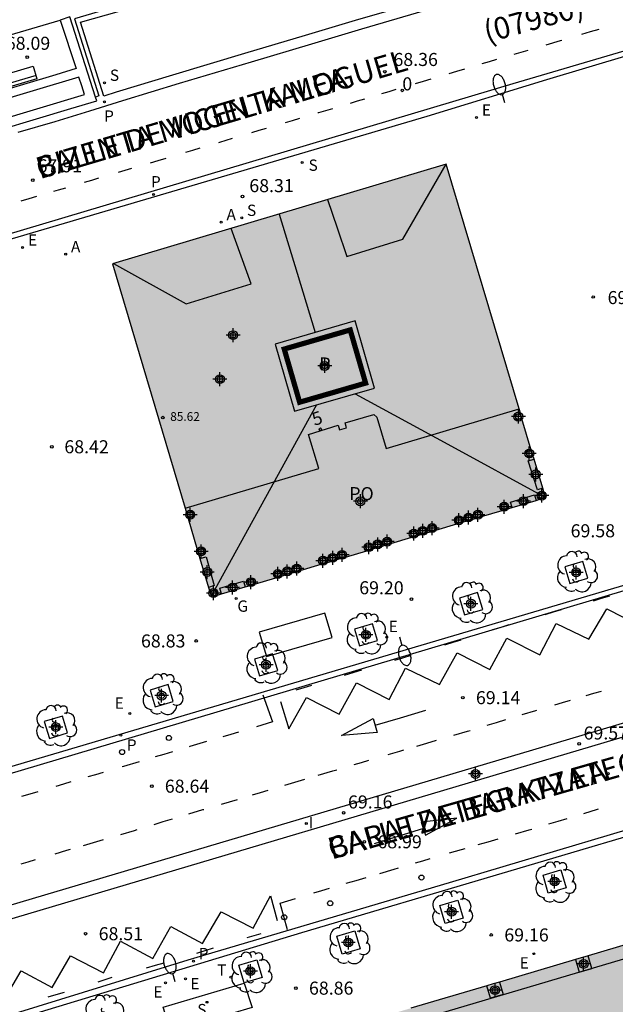
# Model space of a CAD drawing. Units: metres. Extents: x 584144 to 584506, y 4796040 to 4796291.
# Drawn here: x 584401 to 584435, y 4796198 to 4796255 of the extents above; entities that cross this region are included whole.
import ezdxf
from ezdxf.enums import TextEntityAlignment as Align

# ---------------------------------------------------------------- set-up
doc = ezdxf.new("R2010")
doc.units = ezdxf.units.M
doc.header["$MEASUREMENT"] = 0
for name, color, linetype in [('020204', 9, 'Continuous'), ('020308', 9, 'Continuous'), ('060108', 9, 'Continuous'), ('060113', 4, 'Continuous'), ('060130', 9, 'Continuous'), ('070105', 6, 'Continuous'), ('070117', 9, 'Continuous'), ('080104', 9, 'Continuous'), ('080109', 9, 'Continuous'), ('080110', 9, 'Continuous'), ('080119', 7, 'Continuous'), ('080201', 9, 'Continuous'), ('080202', 9, 'Continuous'), ('080302', 9, 'Continuous'), ('080303', 9, 'Continuous'), ('080306', 9, 'Continuous'), ('080308', 9, 'Continuous'), ('080310', 9, 'Continuous'), ('080312', 8, 'Continuous'), ('080316', 9, 'Continuous'), ('090106', 9, 'Continuous'), ('090202', 1, 'Continuous'), ('100101', 9, 'Continuous'), ('100105', 3, 'Continuous'), ('100202', 3, 'Continuous'), ('200205', 4, 'Continuous'), ('200305', 4, 'Continuous'), ('210204', 9, 'Continuous'), ('210205', 4, 'Continuous'), ('210304', 9, 'Continuous'), ('210305', 4, 'Continuous'), ('220205', 1, 'Continuous'), ('220207', 9, 'Continuous'), ('220305', 1, 'Continuous'), ('220307', 9, 'Continuous'), ('230204', 9, 'Continuous'), ('230304', 9, 'Continuous'), ('240205', 1, 'Continuous'), ('240305', 1, 'Continuous'), ('250202', 9, 'Continuous'), ('260101', 9, 'Continuous'), ('260202', 9, 'Continuous'), ('270204', 9, 'Continuous'), ('270304', 9, 'Continuous'), ('990501', 21, 'Continuous'), ('990507', 41, 'Continuous'), ('C_Edificios', 5, 'Continuous'), ('Centroides', 1, 'Continuous')]:
    doc.layers.add(name, color=color, linetype=linetype)
doc.layers.add('080111', color=7, linetype='Continuous', lineweight=30)
doc.styles.add('ARIAL', font='arial.ttf', dxfattribs={"height": 1})
doc.styles.add('ARIALI', font='ariali.ttf', dxfattribs={"height": 1})
doc.styles.add('ROMANS', font='romans__.ttf', dxfattribs={"height": 1})
doc.styles.get("Standard").update_dxf_attribs({"font": 'arial.ttf'})

# ---------------------------------------------------------------- blocks, each defined once
blk = doc.blocks.new('Centroide')
for points in [[(0.402, 0), (-0.402, 0)], [(0, -0.402), (0, 0.402)]]:
    blk.add_lwpolyline(points)
for radius in [0.256, 0.159]:
    blk.add_circle((0, 0), radius)
blk = doc.blocks.new('PLUVI3')
blk.add_circle((0, 0), 0.055)
blk = doc.blocks.new('BANCO')
blk.add_line((1.125, 0.1875), (-1.125, 0.1875))
blk.add_lwpolyline([(1.125, 0.75), (1.125, 0), (-1.125, 0), (-1.125, 0.75)], close=True)
blk = doc.blocks.new('REGALU')
blk.add_circle((0, 0), 0.055)
blk = doc.blocks.new('REGAS')
blk.add_circle((0, 0), 0.055)
blk = doc.blocks.new('COTAPU')
blk.add_circle((0, 0), 0.075)
blk = doc.blocks.new('HUEPIV')
blk.add_circle((0, 0), 0.145)
blk = doc.blocks.new('ARBOL')
blk.add_circle((0, 0), 0.0587)
for centre, radius, start, end in [((-0.28, 0.855), 0.3, 359.2878, 173.6078), ((0.097, 0.97), 0.21, 23.1565, 160.4665), ((-0.564, 0.381), 0.532, 92.28, 254.58), ((0.438, 0.881), 0.24, 301.578, 139.328), ((0.656, 0.288), 0.443, 319.8556, 114.7656), ((-0.091, 0.321), 0.12, 119.14, 310.56), ((0.819, -0.249), 0.383, 235.5275, 62.0275), ((-0.556, -0.339), 0.555, 142.64, 266.54), ((-0.039, -0.384), 0.21, 189.64, 323.88), ((-0.301, -0.676), 0.45, 213.78, 295.32), ((0.299, -0.624), 0.532, 224.67, 0.24)]:
    blk.add_arc(centre, radius, start, end)
blk = doc.blocks.new('BloquePortal')
blk.add_circle((0, 0), 0.075)
at = {"flags": 5}
blk.add_attdef('INDICE', text='', height=0.75, dxfattribs=at).set_placement((0, 0), align=Align.MIDDLE_CENTER)
blk = doc.blocks.new('PUNTO')
blk.add_circle((0, 0), 0.075)
blk = doc.blocks.new('REIND')
blk.add_circle((0, 0), 0.055)
blk = doc.blocks.new('FAREDI')
blk.add_line((0, 0), (0.5, 0))
blk.add_lwpolyline([(0.5, 0, 0.159986), (0.538, -0.117, 0.106322), (0.675, -0.238, 0.071006), (0.858, -0.309, 0.057309), (1.099, -0.337, 0.057309), (1.339, -0.309, 0.071006), (1.522, -0.238, 0.106322), (1.659, -0.117, 0.159986), (1.697, 0, 0.159986), (1.659, 0.117, 0.106322), (1.522, 0.238, 0.071006), (1.339, 0.309, 0.057309), (1.099, 0.337, 0.057309), (0.858, 0.309, 0.071006), (0.675, 0.238, 0.106322), (0.538, 0.117, 0.159986)], format="xyb", close=True)
blk = doc.blocks.new('RETEL')
blk.add_circle((0, 0), 0.055)
blk = doc.blocks.new('ABAS')
blk.add_circle((0, 0), 0.055)
blk = doc.blocks.new('SANEA')
blk.add_circle((0, 0), 0.055)
blk = doc.blocks.new('REGELE')
blk.add_circle((0, 0), 0.055)

msp = doc.modelspace()

# ---------------------------------------------------------------- hatches: boundary and pattern name
at = {"layer": '990501'}
h = msp.add_hatch(color=256, dxfattribs=at)
h.paths.add_polyline_path([(584430.884, 4796227.552), (584425.169, 4796246.727), (584415.414, 4796243.814), (584405.99, 4796240.999), (584411.666, 4796221.837)], flags=0)
h.paths.add_polyline_path([(584416.743, 4796233.036), (584415.858, 4796236.094), (584419.653, 4796237.194), (584420.539, 4796234.136)], flags=0)
msp.add_hatch(color=256, dxfattribs=at).paths.add_polyline_path([(584437.459, 4796202.414), (584427.872, 4796199.581), (584418.286, 4796196.747), (584421.122, 4796187.15), (584423.959, 4796177.553), (584433.541, 4796180.404), (584443.123, 4796183.256), (584440.291, 4796192.836)], flags=0)
at = {"layer": '990507'}
msp.add_hatch(color=256, dxfattribs=at).paths.add_polyline_path([(584419.653, 4796237.194), (584415.858, 4796236.094), (584416.743, 4796233.036), (584420.539, 4796234.136)], flags=0)

# ---------------------------------------------------------------- linework, layer by layer
at = {"layer": '060108', "flags": 128}
for points in [[(584437.01, 4796264.988), (584431.828, 4796263.418), (584426.01, 4796261.672), (584419.797, 4796259.837), (584415.188, 4796258.453), (584403.793, 4796255.084), (584405.202, 4796250.654), (584405.005, 4796250.585)], [(584454.339, 4796258.593), (584430.949, 4796251.57), (584424.059, 4796249.466), (584396.685, 4796241.393)], [(584384.18, 4796207.369), (584454.577, 4796228.181)], [(584368.521, 4796196.785), (584369.472, 4796197.046), (584372.652, 4796198.009), (584373.481, 4796198.254), (584376.585, 4796199.183), (584377.172, 4796197.296), (584458.421, 4796221.439)], [(584459.574, 4796220.975), (584374.312, 4796195.633)], [(584395.819, 4796196.146), (584416.879, 4796202.535), (584439.92, 4796209.359)]]:
    msp.add_lwpolyline(points, dxfattribs=at)
at = {"layer": '060113', "flags": 128}
for points in [[(584443.484, 4796261.985), (584442.407, 4796261.677), (584439.236, 4796260.711), (584435.939, 4796259.816), (584433.293, 4796259.011), (584429.95, 4796258.01), (584426.805, 4796257.029), (584423.533, 4796256.033), (584419.931, 4796254.987), (584417.055, 4796254.127), (584413.57, 4796253.085), (584409.434, 4796251.854), (584406.183, 4796250.863), (584405.485, 4796250.644), (584404.137, 4796254.899), (584408.629, 4796256.182), (584413.567, 4796257.66), (584420.548, 4796259.717), (584430.267, 4796262.609), (584442.139, 4796266.12), (584443.484, 4796261.985)], [(584423.912, 4796255.545), (584420.31, 4796254.499), (584417.434, 4796253.639), (584413.949, 4796252.597), (584409.813, 4796251.366), (584406.562, 4796250.375), (584404.656, 4796249.776), (584402.665, 4796249.172), (584400.546, 4796248.553)], [(584442.098, 4796255.21), (584429.003, 4796251.347), (584398.464, 4796242.251)], [(584384.589, 4796207.059), (584454.636, 4796227.947)], [(584440.771, 4796209.994), (584425.347, 4796205.399), (584410.313, 4796200.939), (584395.642, 4796196.417)]]:
    msp.add_lwpolyline(points, dxfattribs=at)
at = {"layer": '060130', "flags": 128}
msp.add_lwpolyline([(584377.153, 4796247.375), (584387.369, 4796250.428), (584402.97, 4796255.015)], dxfattribs=at)
at = {"layer": '070105', "flags": 128}
for points in [[(584402.97, 4796255.015), (584403.886, 4796252.221), (584402.723, 4796251.873), (584378.659, 4796244.672), (584378.329, 4796244.573), (584378.003, 4796244.477), (584377.578, 4796245.925), (584377.153, 4796247.375)], [(584405.005, 4796250.585), (584403.519, 4796255.202), (584402.97, 4796255.015)], [(584377.94, 4796242.299), (584377.96, 4796242.231), (584379.099, 4796242.573), (584403.585, 4796249.923), (584405.074, 4796250.37), (584405.005, 4796250.585)]]:
    msp.add_lwpolyline(points, dxfattribs=at)
at = {"layer": '070117', "flags": 128}
for points in [[(584429.532, 4796232.09), (584429.211, 4796231.996), (584429.117, 4796232.315), (584429.437, 4796232.409)], [(584430.069, 4796230.288), (584429.75, 4796230.198), (584429.843, 4796229.886), (584430.161, 4796229.977)], [(584430.725, 4796228.086), (584430.416, 4796227.995), (584429.894, 4796229.662), (584430.225, 4796229.762)], [(584430.554, 4796227.454), (584430.461, 4796227.772), (584430.788, 4796227.875)], [(584428.4, 4796226.813), (584428.306, 4796227.136), (584428.615, 4796227.233), (584428.713, 4796226.906)], [(584428.967, 4796226.982), (584428.875, 4796227.295), (584430.245, 4796227.707), (584430.338, 4796227.39)], [(584410.235, 4796226.67), (584410.557, 4796226.777), (584410.661, 4796226.463), (584410.329, 4796226.353)], [(584426.893, 4796226.365), (584426.803, 4796226.675), (584427.112, 4796226.772), (584427.206, 4796226.458)], [(584425.789, 4796226.037), (584425.693, 4796226.364), (584426.002, 4796226.461), (584426.102, 4796226.13)], [(584426.356, 4796226.205), (584426.266, 4796226.515), (584426.575, 4796226.612), (584426.669, 4796226.299)], [(584423.197, 4796225.266), (584423.103, 4796225.588), (584423.412, 4796225.685), (584423.51, 4796225.359)], [(584423.721, 4796225.422), (584423.626, 4796225.747), (584423.935, 4796225.844), (584424.034, 4796225.515)], [(584424.264, 4796225.583), (584424.167, 4796225.914), (584424.476, 4796226.011), (584424.577, 4796225.676)], [(584421.132, 4796224.652), (584421.039, 4796224.972), (584421.348, 4796225.069), (584421.445, 4796224.745)], [(584421.672, 4796224.813), (584421.582, 4796225.121), (584421.891, 4796225.218), (584421.985, 4796224.906)], [(584410.86, 4796224.56), (584411.189, 4796224.669), (584411.293, 4796224.355), (584410.954, 4796224.243)], [(584419.072, 4796224.04), (584418.974, 4796224.374), (584419.283, 4796224.471), (584419.385, 4796224.133)], [(584420.603, 4796224.495), (584420.514, 4796224.799), (584420.823, 4796224.896), (584420.916, 4796224.588)], [(584411.012, 4796224.045), (584411.366, 4796224.136), (584411.834, 4796222.486), (584411.505, 4796222.383)], [(584417.975, 4796223.713), (584417.883, 4796224.029), (584418.192, 4796224.126), (584418.288, 4796223.806)], [(584418.535, 4796223.88), (584418.44, 4796224.205), (584418.749, 4796224.302), (584418.848, 4796223.973)], [(584415.382, 4796222.942), (584415.287, 4796223.268), (584415.596, 4796223.365), (584415.695, 4796223.035)], [(584415.924, 4796223.104), (584415.832, 4796223.419), (584416.141, 4796223.516), (584416.237, 4796223.197)], [(584416.464, 4796223.264), (584416.371, 4796223.581), (584416.68, 4796223.678), (584416.777, 4796223.357)], [(584412.242, 4796222.009), (584412.147, 4796222.333), (584413.517, 4796222.745), (584413.613, 4796222.416)], [(584413.837, 4796222.483), (584413.745, 4796222.798), (584414.054, 4796222.895), (584414.15, 4796222.576)], [(584412.023, 4796221.944), (584411.916, 4796222.267), (584411.573, 4796222.154)], [(584432.615, 4796200.983), (584432.829, 4796200.259), (584433.546, 4796200.471), (584433.332, 4796201.195)], [(584428.233, 4796199.687), (584428.445, 4796198.971), (584427.728, 4796198.759), (584427.516, 4796199.475)]]:
    msp.add_lwpolyline(points, dxfattribs=at)
at = {"layer": '080104', "flags": 128}
msp.add_lwpolyline([(584410.154, 4796226.942), (584417.839, 4796229.223), (584417.25, 4796231.187), (584418.954, 4796231.72), (584419.038, 4796231.444), (584419.443, 4796231.567), (584419.36, 4796231.842), (584421.011, 4796232.332), (584421.176, 4796232.186), (584421.715, 4796230.379), (584429.363, 4796232.655)], dxfattribs=at)
at = {"layer": '080109', "flags": 128}
for points in [[(584418.349, 4796244.691), (584418.902, 4796243.059), (584419.454, 4796241.427), (584422.677, 4796242.421), (584425.169, 4796246.727)], [(584415.572, 4796243.861), (584416.596, 4796240.467), (584417.63, 4796237.043)], [(584406.042, 4796241.015), (584410.212, 4796238.703), (584413.95, 4796239.836), (584413.376, 4796241.435), (584412.803, 4796243.034)], [(584419.928, 4796233.523), (584425.262, 4796230.617), (584430.884, 4796227.552)], [(584417.712, 4796232.881), (584414.772, 4796227.549), (584411.651, 4796221.888)]]:
    msp.add_lwpolyline(points, dxfattribs=at)
at = {"layer": '080110', "flags": 128}
for points in [[(584416.457, 4796232.517), (584421.058, 4796233.851), (584419.939, 4796237.713), (584415.339, 4796236.379), (584416.457, 4796232.517)], [(584432.784, 4796180.986), (584424.496, 4796178.546), (584419.288, 4796196.256), (584436.936, 4796201.479), (584442.242, 4796183.77), (584436.932, 4796182.207)]]:
    msp.add_lwpolyline(points, dxfattribs=at)
at = {"layer": '080111', "flags": 128}
for points in [[(584425.169, 4796246.727), (584415.414, 4796243.814), (584405.99, 4796240.999), (584410.154, 4796226.942)], [(584429.363, 4796232.655), (584425.169, 4796246.727)], [(584429.437, 4796232.409), (584429.363, 4796232.655)], [(584429.532, 4796232.09), (584429.437, 4796232.409)], [(584430.069, 4796230.288), (584429.532, 4796232.09)], [(584430.161, 4796229.977), (584430.069, 4796230.288)], [(584430.225, 4796229.762), (584430.161, 4796229.977)], [(584430.725, 4796228.086), (584430.225, 4796229.762)], [(584430.554, 4796227.454), (584430.884, 4796227.552), (584430.788, 4796227.875)], [(584430.788, 4796227.875), (584430.725, 4796228.086)], [(584428.967, 4796226.982), (584430.338, 4796227.39)], [(584430.338, 4796227.39), (584430.554, 4796227.454)], [(584410.154, 4796226.942), (584410.235, 4796226.67)], [(584410.235, 4796226.67), (584410.329, 4796226.353)], [(584427.206, 4796226.458), (584428.4, 4796226.813)], [(584428.4, 4796226.813), (584428.713, 4796226.906)], [(584428.713, 4796226.906), (584428.967, 4796226.982)], [(584410.329, 4796226.353), (584410.86, 4796224.56)], [(584425.789, 4796226.037), (584426.102, 4796226.13)], [(584426.102, 4796226.13), (584426.356, 4796226.205)], [(584426.356, 4796226.205), (584426.669, 4796226.299)], [(584426.669, 4796226.299), (584426.893, 4796226.365)], [(584426.893, 4796226.365), (584427.206, 4796226.458)], [(584424.034, 4796225.515), (584424.264, 4796225.583)], [(584424.264, 4796225.583), (584424.577, 4796225.676)], [(584424.577, 4796225.676), (584425.789, 4796226.037)], [(584421.985, 4796224.906), (584423.197, 4796225.266)], [(584423.197, 4796225.266), (584423.51, 4796225.359)], [(584423.51, 4796225.359), (584423.721, 4796225.422)], [(584423.721, 4796225.422), (584424.034, 4796225.515)], [(584410.86, 4796224.56), (584410.954, 4796224.243)], [(584419.385, 4796224.133), (584420.603, 4796224.495)], [(584420.603, 4796224.495), (584420.916, 4796224.588)], [(584420.916, 4796224.588), (584421.132, 4796224.652)], [(584421.132, 4796224.652), (584421.445, 4796224.745)], [(584421.445, 4796224.745), (584421.672, 4796224.813)], [(584421.672, 4796224.813), (584421.985, 4796224.906)], [(584410.954, 4796224.243), (584411.012, 4796224.045)], [(584411.012, 4796224.045), (584411.505, 4796222.383)], [(584418.288, 4796223.806), (584418.535, 4796223.88)], [(584418.535, 4796223.88), (584418.848, 4796223.973)], [(584418.848, 4796223.973), (584419.072, 4796224.04)], [(584419.072, 4796224.04), (584419.385, 4796224.133)], [(584416.237, 4796223.197), (584416.464, 4796223.264)], [(584416.464, 4796223.264), (584416.777, 4796223.357)], [(584416.777, 4796223.357), (584417.975, 4796223.713)], [(584417.975, 4796223.713), (584418.288, 4796223.806)], [(584414.15, 4796222.576), (584415.382, 4796222.942)], [(584415.382, 4796222.942), (584415.695, 4796223.035)], [(584415.695, 4796223.035), (584415.924, 4796223.104)], [(584415.924, 4796223.104), (584416.237, 4796223.197)], [(584411.505, 4796222.383), (584411.573, 4796222.154)], [(584411.573, 4796222.154), (584411.666, 4796221.837), (584412.023, 4796221.944)], [(584412.242, 4796222.009), (584413.613, 4796222.416)], [(584413.613, 4796222.416), (584413.837, 4796222.483)], [(584413.837, 4796222.483), (584414.15, 4796222.576)], [(584412.023, 4796221.944), (584412.242, 4796222.009)], [(584436.742, 4796202.202), (584433.332, 4796201.195)], [(584433.332, 4796201.195), (584432.615, 4796200.983)], [(584432.615, 4796200.983), (584428.233, 4796199.687)], [(584427.516, 4796199.475), (584423.13, 4796198.179)], [(584428.233, 4796199.687), (584427.872, 4796199.581), (584427.516, 4796199.475)]]:
    msp.add_lwpolyline(points, dxfattribs=at)
at = {"layer": '080119', "const_width": 0.3, "flags": 128}
msp.add_lwpolyline([(584419.653, 4796237.194), (584415.858, 4796236.094), (584416.743, 4796233.036), (584420.539, 4796234.136), (584419.653, 4796237.194)], dxfattribs=at)
at = {"layer": '090106', "flags": 128}
for points in [[(584418.189, 4796220.898), (584414.414, 4796219.803), (584414.842, 4796218.415), (584418.617, 4796219.51), (584418.189, 4796220.898)], [(584413.56, 4796199.627), (584414.009, 4796198.219), (584409.343, 4796196.841), (584408.894, 4796198.249), (584413.56, 4796199.627)]]:
    msp.add_lwpolyline(points, dxfattribs=at)
at = {"layer": '100101', "flags": 128}
for points in [[(584432.278, 4796222.606), (584433.317, 4796222.92), (584433.026, 4796223.884), (584431.987, 4796223.57), (584432.278, 4796222.606)], [(584426.232, 4796220.805), (584427.271, 4796221.119), (584426.98, 4796222.083), (584425.941, 4796221.769), (584426.232, 4796220.805)], [(584420.184, 4796219.016), (584421.223, 4796219.33), (584420.932, 4796220.294), (584419.893, 4796219.98), (584420.184, 4796219.016)], [(584414.442, 4796217.296), (584415.481, 4796217.61), (584415.19, 4796218.574), (584414.151, 4796218.26), (584414.442, 4796217.296)], [(584408.435, 4796215.515), (584409.474, 4796215.829), (584409.183, 4796216.793), (584408.144, 4796216.479), (584408.435, 4796215.515)], [(584402.349, 4796213.704), (584403.388, 4796214.018), (584403.097, 4796214.982), (584402.058, 4796214.668), (584402.349, 4796213.704)], [(584430.743, 4796205.832), (584431.773, 4796206.135), (584432.076, 4796205.105), (584431.046, 4796204.802), (584430.743, 4796205.832)], [(584424.81, 4796204.09), (584425.84, 4796204.393), (584426.143, 4796203.363), (584425.113, 4796203.06), (584424.81, 4796204.09)], [(584418.889, 4796202.324), (584419.919, 4796202.627), (584420.222, 4796201.597), (584419.192, 4796201.294), (584418.889, 4796202.324)], [(584413.251, 4796200.667), (584414.281, 4796200.97), (584414.584, 4796199.94), (584413.554, 4796199.637), (584413.251, 4796200.667)]]:
    msp.add_lwpolyline(points, dxfattribs=at)
at = {"layer": '100105', "flags": 128}
msp.add_lwpolyline([(584404.37, 4796250.728), (584404.209, 4796251.231), (584404.048, 4796251.734), (584391.084, 4796247.855), (584378.121, 4796243.977), (584378.289, 4796243.452), (584378.45, 4796242.947), (584391.409, 4796246.837), (584404.37, 4796250.728)], dxfattribs=at)
at = {"layer": '260101', "flags": 128}
for points in [[(584433.943, 4796254.479), (584433.449, 4796254.332), (584432.956, 4796254.186)], [(584431.819, 4796253.848), (584431.733, 4796253.822), (584430.906, 4796253.578)], [(584429.876, 4796253.274), (584429.47, 4796253.154), (584429.063, 4796253.034)], [(584428.067, 4796252.74), (584427.648, 4796252.616), (584427.229, 4796252.492)], [(584426.221, 4796252.195), (584425.774, 4796252.063), (584425.328, 4796251.931)], [(584424.293, 4796251.621), (584423.844, 4796251.486), (584423.395, 4796251.351)], [(584422.279, 4796251.016), (584421.865, 4796250.892), (584421.451, 4796250.768)], [(584420.465, 4796250.472), (584420.056, 4796250.349), (584419.646, 4796250.226)], [(584418.625, 4796249.919), (584417.821, 4796249.678), (584417.797, 4796249.672)], [(584416.733, 4796249.354), (584416.32, 4796249.23), (584415.906, 4796249.106)], [(584414.826, 4796248.783), (584414.403, 4796248.657), (584413.98, 4796248.53)], [(584412.86, 4796248.195), (584412.137, 4796247.979), (584412.081, 4796247.962)], [(584410.999, 4796247.642), (584410.591, 4796247.521), (584410.183, 4796247.4)], [(584409.046, 4796247.063), (584408.594, 4796246.929), (584408.142, 4796246.794)], [(584407.081, 4796246.48), (584406.694, 4796246.365), (584406.307, 4796246.251)], [(584405.184, 4796245.917), (584404.766, 4796245.793), (584404.348, 4796245.67)], [(584403.283, 4796245.354), (584402.862, 4796245.229), (584402.59, 4796245.148)], [(584401.618, 4796244.86), (584401.166, 4796244.725), (584400.713, 4796244.591)], [(584424.787, 4796216.807), (584425.799, 4796218.626), (584427.679, 4796217.656), (584428.669, 4796219.46), (584430.549, 4796218.511), (584431.493, 4796220.31), (584433.374, 4796219.413), (584434.419, 4796221.15), (584436.299, 4796220.2), (584437.253, 4796221.943)], [(584433.643, 4796221.614), (584434.111, 4796221.759), (584434.578, 4796221.905)], [(584430.87, 4796220.825), (584431.337, 4796220.971), (584431.805, 4796221.116)], [(584427.858, 4796219.955), (584428.325, 4796220.101), (584428.793, 4796220.246)], [(584425.1, 4796219.085), (584425.567, 4796219.231), (584426.035, 4796219.376)], [(584422.219, 4796218.194), (584422.687, 4796218.339), (584423.154, 4796218.485)], [(584415.645, 4796215.822), (584416.128, 4796214.242), (584417.138, 4796216.056), (584419.018, 4796215.086), (584420.008, 4796216.89), (584421.888, 4796215.941), (584422.832, 4796217.74), (584424.787, 4796216.807)], [(584419.319, 4796217.329), (584419.825, 4796217.482), (584420.33, 4796217.635)], [(584416.546, 4796216.494), (584416.995, 4796216.632), (584417.445, 4796216.77)], [(584414.626, 4796216.206), (584415.175, 4796214.661), (584414.264, 4796214.37)], [(584431.412, 4796215.63), (584431.871, 4796215.766), (584432.328, 4796215.902)], [(584433.222, 4796216.167), (584433.659, 4796216.298), (584434.096, 4796216.427)], [(584429.538, 4796215.068), (584430.33, 4796215.309), (584430.395, 4796215.328)], [(584420.972, 4796214.837), (584421.203, 4796214.04), (584419.157, 4796213.868), (584420.972, 4796214.837)], [(584421.083, 4796214.456), (584422.543, 4796214.886), (584424.003, 4796215.316)], [(584427.527, 4796214.457), (584428.061, 4796214.619), (584428.595, 4796214.781)], [(584413.236, 4796214.065), (584412.781, 4796213.93), (584412.327, 4796213.795)], [(584425.62, 4796213.884), (584426.396, 4796214.113), (584426.553, 4796214.16)], [(584411.385, 4796213.516), (584410.431, 4796213.233), (584410.384, 4796213.219)], [(584423.479, 4796213.256), (584424.051, 4796213.424), (584424.621, 4796213.591)], [(584409.423, 4796212.93), (584408.929, 4796212.781), (584408.436, 4796212.632)], [(584421.834, 4796212.772), (584422.513, 4796212.972), (584422.732, 4796213.037)], [(584407.521, 4796212.357), (584406.606, 4796212.081), (584406.54, 4796212.062)], [(584419.88, 4796212.194), (584420.298, 4796212.318), (584420.715, 4796212.441)], [(584405.445, 4796211.741), (584405.009, 4796211.613), (584404.572, 4796211.485)], [(584417.817, 4796211.582), (584418.653, 4796211.832), (584418.886, 4796211.901)], [(584403.586, 4796211.196), (584403.155, 4796211.07), (584402.724, 4796210.943)], [(584415.885, 4796211.003), (584416.462, 4796211.176), (584417.039, 4796211.349)], [(584401.688, 4796210.633), (584401.22, 4796210.492), (584400.752, 4796210.352)], [(584414.03, 4796210.448), (584414.484, 4796210.585), (584414.938, 4796210.72)], [(584412.255, 4796209.923), (584412.713, 4796210.059), (584413.171, 4796210.195)], [(584410.381, 4796209.361), (584411.173, 4796209.602), (584411.238, 4796209.621)], [(584423.741, 4796208.882), (584423.988, 4796208.14), (584425.786, 4796209.113), (584423.741, 4796208.882)], [(584431.071, 4796208.78), (584431.605, 4796208.941), (584432.139, 4796209.101)], [(584433.083, 4796209.385), (584433.876, 4796209.623), (584433.941, 4796209.642)], [(584408.37, 4796208.749), (584408.903, 4796208.912), (584409.438, 4796209.074)], [(584406.463, 4796208.177), (584407.239, 4796208.406), (584407.396, 4796208.453)], [(584423.863, 4796208.516), (584422.442, 4796208.08), (584421.021, 4796207.644)], [(584429.162, 4796208.214), (584429.939, 4796208.44), (584430.096, 4796208.487)], [(584404.322, 4796207.549), (584404.893, 4796207.717), (584405.464, 4796207.884)], [(584427.019, 4796207.593), (584427.591, 4796207.759), (584428.162, 4796207.924)], [(584402.676, 4796207.065), (584403.356, 4796207.265), (584403.574, 4796207.33)], [(584425.372, 4796207.115), (584426.052, 4796207.313), (584426.271, 4796207.377)], [(584400.722, 4796206.487), (584401.14, 4796206.611), (584401.557, 4796206.734)], [(584423.416, 4796206.544), (584423.834, 4796206.666), (584424.252, 4796206.788)], [(584419.417, 4796205.366), (584419.995, 4796205.537), (584420.572, 4796205.708)], [(584421.351, 4796205.938), (584422.188, 4796206.186), (584422.421, 4796206.254)], [(584386.73, 4796194.6), (584386.316, 4796196.152), (584388.175, 4796195.133), (584389.204, 4796196.954), (584391.013, 4796195.992), (584392.088, 4796197.778), (584393.891, 4796196.856), (584394.944, 4796198.663), (584396.798, 4796197.662), (584397.81, 4796199.459), (584399.676, 4796198.537), (584400.723, 4796200.329), (584402.52, 4796199.379), (584403.567, 4796201.199), (584405.466, 4796200.22), (584406.451, 4796202.046), (584408.299, 4796201.033), (584409.329, 4796202.887), (584411.166, 4796201.902), (584412.224, 4796203.734), (584414.067, 4796202.789), (584415.063, 4796204.649), (584415.449, 4796203.232)], [(584417.56, 4796204.817), (584418.015, 4796204.952), (584418.469, 4796205.086)], [(584416.054, 4796202.682), (584415.633, 4796204.228), (584416.506, 4796204.498)], [(584414.513, 4796202.465), (584414.111, 4796202.347), (584413.709, 4796202.229)], [(584411.771, 4796201.635), (584411.289, 4796201.486), (584410.808, 4796201.337)], [(584408.938, 4796200.776), (584408.428, 4796200.63), (584407.918, 4796200.485)], [(584405.935, 4796199.952), (584405.539, 4796199.818), (584405.142, 4796199.683)], [(584403.193, 4796199.094), (584402.725, 4796198.954), (584402.258, 4796198.813)]]:
    msp.add_lwpolyline(points, dxfattribs=at)

# ---------------------------------------------------------------- block references
at = {"layer": '020204', "rotation": 359.9987685839998}
for p in [(584401.081, 4796252.88, 68.091), (584421.645, 4796252.045, 68.356), (584401.393, 4796245.813, 67.906), (584413.455, 4796244.868, 68.313), (584433.632, 4796239.089, 69.302), (584402.489, 4796230.474, 68.424), (584423.171, 4796221.707, 69.204), (584410.795, 4796219.306, 68.827), (584426.133, 4796216.044, 69.136), (584432.824, 4796213.386, 69.571), (584434.464, 4796211.673, 69.378), (584408.241, 4796210.953, 68.637), (584419.276, 4796209.421, 69.163), (584420.466, 4796207.755, 68.99), (584404.436, 4796202.467, 68.512), (584427.765, 4796202.397, 69.162), (584416.531, 4796199.337, 68.855)]:
    msp.add_blockref('COTAPU', p, dxfattribs=at)
at = {"layer": '080201', "rotation": 359.9987685839998}
msp.add_blockref('PUNTO', (584408.877, 4796232.15, 85.616), dxfattribs=at)
at = {"layer": '080202', "rotation": 359.9987685839998}
for p in [(584422.65, 4796250.972), (584417.935, 4796231.481)]:
    msp.add_blockref('BloquePortal', p, dxfattribs=at)
at = {"layer": '090202', "rotation": 16.33865489825599}
msp.add_blockref('BANCO', (584400.557, 4796251.327), dxfattribs=at)
at = {"layer": '100202', "rotation": 359.9987685839998}
for p in [(584432.679, 4796223.291), (584426.629, 4796221.506), (584420.584, 4796219.721), (584414.819, 4796218.031), (584408.845, 4796216.237), (584402.725, 4796214.436), (584431.432, 4796205.429), (584425.501, 4796203.746), (584419.587, 4796201.901), (584413.953, 4796200.245), (584405.543, 4796197.767)]:
    msp.add_blockref('ARBOL', p, dxfattribs=at)
at = {"layer": '200205', "rotation": 359.9987685839998}
for p in [(584412.232, 4796243.397, 68.288), (584403.288, 4796241.555, 68.079)]:
    msp.add_blockref('ABAS', p, dxfattribs=at)
at = {"layer": '210204', "rotation": 359.9987685839998}
for p in [(584405.525, 4796251.411, 68.054), (584416.887, 4796246.831, 68.337), (584413.412, 4796243.643, 68.313), (584411.416, 4796198.523, 68.749)]:
    msp.add_blockref('SANEA', p, dxfattribs=at)
at = {"layer": '210205', "rotation": 359.9987685839998}
for p in [(584405.513, 4796250.313, 67.968), (584408.347, 4796244.989, 68.048), (584406.466, 4796213.882, 68.552), (584410.638, 4796200.89, 68.591)]:
    msp.add_blockref('PLUVI3', p, dxfattribs=at)
at = {"layer": '220205', "rotation": 359.9987685839998}
for p in [(584406.978, 4796215.14, 68.682), (584430.216, 4796201.319, 69.327)]:
    msp.add_blockref('REGELE', p, dxfattribs=at)
at = {"layer": '220207', "rotation": 359.9987685839998}
for p in [(584426.919, 4796249.409, 68.536), (584400.814, 4796241.934, 68.001), (584421.75, 4796219.517, 69.127), (584409.033, 4796199.643, 68.66), (584410.182, 4796199.871, 68.701)]:
    msp.add_blockref('REGALU', p, dxfattribs=at)
at = {"layer": '230204', "rotation": 359.9987685839998}
msp.add_blockref('REGAS', (584413.093, 4796221.753, 69.032), dxfattribs=at)
at = {"layer": '240205', "rotation": 359.9987685839998}
msp.add_blockref('RETEL', (584412.789, 4796199.963, 68.759), dxfattribs=at)
at = {"layer": '250202'}
for p, rotation in [((584428.545, 4796250.254), 106.6547685897391), ((584422.488, 4796219.533), 285.7556685841587), ((584409.588, 4796199.691), 106.1707685720741)]:
    msp.add_blockref('FAREDI', p, dxfattribs=dict(at, rotation=rotation))
at = {"layer": '260202', "rotation": 359.9987685839998}
for p in [(584409.223, 4796213.725), (584406.531, 4796212.916), (584423.748, 4796205.698), (584418.499, 4796204.22), (584415.855, 4796203.416)]:
    msp.add_blockref('HUEPIV', p, dxfattribs=at)
at = {"layer": '270204', "rotation": 359.9987685839998}
msp.add_blockref('REIND', (584417.129, 4796208.804, 69.114), dxfattribs=at)
at = {"layer": 'C_Edificios', "rotation": 359.9987685839998}
for p in [(584418.189, 4796235.123), (584412.16, 4796234.363)]:
    msp.add_blockref('Centroide', p, dxfattribs=at)
at = {"layer": 'Centroides', "rotation": 359.9987685839998}
for p in [(584412.916, 4796236.895), (584418.193, 4796235.125), (584429.325, 4796232.206), (584429.952, 4796230.086), (584430.323, 4796228.886), (584430.669, 4796227.667), (584420.238, 4796227.337), (584428.509, 4796227.027), (584429.622, 4796227.347), (584410.45, 4796226.567), (584426.456, 4796226.407), (584427, 4796226.567), (584424.369, 4796225.797), (584425.903, 4796226.247), (584423.306, 4796225.477), (584423.825, 4796225.637), (584420.716, 4796224.697), (584421.236, 4796224.857), (584421.78, 4796225.017), (584411.077, 4796224.458), (584418.647, 4796224.087), (584419.183, 4796224.257), (584416.577, 4796223.468), (584418.086, 4796223.918), (584411.431, 4796223.268), (584415.488, 4796223.158), (584416.033, 4796223.308), (584432.648, 4796223.247), (584412.891, 4796222.378), (584413.946, 4796222.688), (584411.786, 4796222.058), (584426.596, 4796221.448), (584420.56, 4796219.658), (584414.812, 4796217.939), (584408.809, 4796216.159), (584402.723, 4796214.35), (584426.859, 4796211.656), (584431.411, 4796205.471), (584425.482, 4796203.731), (584419.545, 4796201.962), (584413.913, 4796200.312), (584433.077, 4796200.732), (584427.98, 4796199.222)]:
    msp.add_blockref('Centroide', p, dxfattribs=at)

# ---------------------------------------------------------------- texts
at = {"layer": '020308', "style": 'ARIAL'}
for s, p in [('68.09', (584399.844, 4796253.306)), ('68.36', (584422.139, 4796252.375)), ('67.91', (584401.672, 4796246.258)), ('68.31', (584413.85, 4796245.118)), ('69.30', (584434.455, 4796238.681)), ('68.42', (584403.213, 4796230.099)), ('69.58', (584432.329, 4796225.267)), ('69.20', (584420.171, 4796221.99)), ('68.83', (584407.62, 4796218.931)), ('69.14', (584426.883, 4796215.669)), ('69.57', (584433.074, 4796213.636)), ('68.64', (584408.991, 4796210.578)), ('69.16', (584419.526, 4796209.671)), ('68.99', (584421.216, 4796207.38)), ('68.51', (584405.186, 4796202.092)), ('69.16', (584428.515, 4796202.022)), ('68.86', (584417.281, 4796198.962))]:
    msp.add_text(s, height=0.75, rotation=359.9988, dxfattribs=at).set_placement(p)
at = {"layer": '080302', "style": 'ARIAL'}
msp.add_text('(07980)', height=1.25, rotation=15.3988, dxfattribs=at).set_placement((584427.533, 4796253.699))
at = {"layer": '080303', "style": 'ARIAL'}
msp.add_text('85.62', height=0.5, rotation=359.9988, dxfattribs=at).set_placement((584409.301, 4796231.965))
at = {"layer": '080306', "style": 'ARIALI'}
for s, rotation, p in [('BIZENTA MOGEL KALEA', 16.4918, (584401.802, 4796245.86)), ('BARATZATEGI KALEA', 16, (584418.586, 4796206.725))]:
    msp.add_text(s, height=1.25, rotation=rotation, dxfattribs=at).set_placement(p)
at = {"layer": '080308', "style": 'ARIALI'}
for s, rotation, p in [('0', 359.9988, (584422.65, 4796250.972)), ('5', 17.4068, (584417.593, 4796231.674))]:
    msp.add_text(s, height=0.75, rotation=rotation, dxfattribs=at).set_placement(p)
at = {"layer": '080310', "style": 'ARIAL'}
msp.add_text('P', height=0.75, rotation=359.9988, dxfattribs=at).set_placement((584417.878, 4796234.864))
at = {"layer": '080312', "style": 'ARIALI'}
for s, rotation, p in [('CALLE DE VICENTA MOGUEL', 16.4918, (584401.802, 4796245.86)), ('CALLE DE BARATZATEGI', 16, (584418.586, 4796206.725))]:
    msp.add_text(s, height=1.25, rotation=rotation, dxfattribs=at).set_placement(p)
at = {"layer": '080316', "style": 'ARIAL'}
msp.add_text('PO', height=0.75, rotation=359.9988, dxfattribs=at).set_placement((584419.599, 4796227.403))
at = {"layer": '200305', "style": 'ROMANS'}
for p in [(584412.538, 4796243.503), (584403.594, 4796241.661)]:
    msp.add_text('A', height=0.65, rotation=359.9988, dxfattribs=at).set_placement(p)
at = {"layer": '210304', "style": 'ROMANS'}
for p in [(584405.831, 4796251.517), (584417.259, 4796246.345), (584413.718, 4796243.749), (584410.86, 4796197.776)]:
    msp.add_text('S', height=0.65, rotation=359.9988, dxfattribs=at).set_placement(p)
at = {"layer": '210305', "style": 'ROMANS'}
for p in [(584405.499, 4796249.169), (584408.193, 4796245.391), (584406.804, 4796212.996), (584410.944, 4796200.996)]:
    msp.add_text('P', height=0.65, rotation=359.9988, dxfattribs=at).set_placement(p)
at = {"layer": '220305', "style": 'ROMANS'}
for p in [(584406.103, 4796215.406), (584429.404, 4796200.464)]:
    msp.add_text('E', height=0.65, rotation=359.9988, dxfattribs=at).set_placement(p)
at = {"layer": '220307', "style": 'ROMANS'}
for p in [(584427.225, 4796249.515), (584401.12, 4796242.04), (584421.865, 4796219.815), (584410.456, 4796199.272), (584408.333, 4796198.796)]:
    msp.add_text('E', height=0.65, rotation=359.9988, dxfattribs=at).set_placement(p)
at = {"layer": '230304', "style": 'ROMANS'}
msp.add_text('G', height=0.65, rotation=359.9988, dxfattribs=at).set_placement((584413.162, 4796220.985))
at = {"layer": '240305', "style": 'ROMANS'}
msp.add_text('T', height=0.65, rotation=359.9988, dxfattribs=at).set_placement((584412, 4796200.048))
at = {"layer": '270304', "style": 'ROMANS'}
msp.add_text('I', height=0.65, rotation=359.9988, dxfattribs=at).set_placement((584417.272, 4796208.535))

doc.saveas('drawing.dxf')
